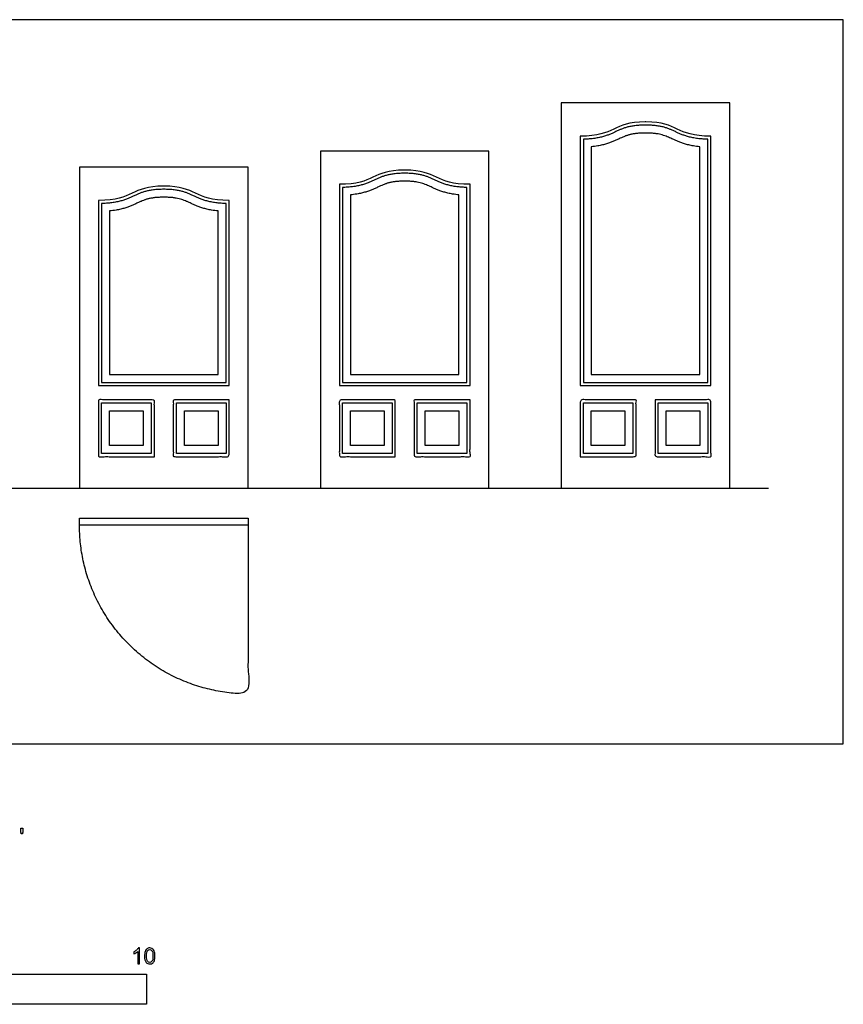
# Model space of a CAD drawing. Units: metres. Extents: x 0 to 14.4, y -2.7 to 7.3.
# Drawn here: x 9.2 to 14.4, y -1.6 to 4.6 of the extents above; entities that cross this region are included whole.
import ezdxf

# ---------------------------------------------------------------- set-up
doc = ezdxf.new("R2010")
doc.units = ezdxf.units.M
for name, color, linetype, true_color in [('2D$AG-BUILDINGS', 7, 'Continuous', 0x66ccff), ('2D$AG-DETAILS', 7, 'Continuous', 0x66ffff), ('2D$AG-DETAILS-DIAGRAM', 7, 'Continuous', 0xccff66), ('2D$AG-DIAGRAM', 7, 'Continuous', 0xfecc66), ('2D$N-SYMB', 7, 'Continuous', 0x800040), ('2D$X-VPRT', 7, 'Continuous', 0xfb02ff)]:
    doc.layers.add(name, color=color, linetype=linetype, true_color=true_color)

msp = doc.modelspace()

# ---------------------------------------------------------------- linework, layer by layer
at = {"layer": '2D$AG-BUILDINGS'}
for points in [[(12.6245, 1.6169), (13.6913, 1.6169), (13.6913, 4.0553), (12.6245, 4.0553)], [(11.1005, 1.6169), (12.1673, 1.6169), (12.1673, 3.7505), (11.1005, 3.7505)], [(9.5765, 1.6169), (10.6433, 1.6169), (10.6433, 3.6489), (9.5765, 3.6489)], [(9.5761, 1.4284), (10.6433, 1.4284), (10.6433, 1.3834), (9.5761, 1.3834)]]:
    msp.add_lwpolyline(points, close=True, dxfattribs=at)
for points, degree, knots in [([(13.5713, 2.2669), (13.2957, 2.2669), (13.0201, 2.2669), (12.7445, 2.2669), (12.7445, 2.7931), (12.7445, 3.3192), (12.7445, 3.8453), (12.9715, 3.8453), (12.9469, 3.9346), (13.1554, 3.9353), (13.1571, 3.9353), (13.1587, 3.9353), (13.1604, 3.9353), (13.3689, 3.9346), (13.3443, 3.8453), (13.5713, 3.8453), (13.5713, 3.3192), (13.5713, 2.7931), (13.5713, 2.2669)], 3, [72.44, 72.44, 72.44, 72.44, 139.88, 139.88, 139.88, 271.413333, 271.413333, 271.413333, 308.710362, 308.710362, 308.710362, 309.06233, 309.06233, 309.06233, 346.359359, 346.359359, 346.359359, 477.892692, 477.892692, 477.892692, 477.892692]), ([(12.0473, 2.2669), (11.7717, 2.2669), (11.4961, 2.2669), (11.2205, 2.2669), (11.2205, 2.6915), (11.2205, 3.116), (11.2205, 3.5405), (11.4475, 3.5405), (11.4229, 3.6298), (11.6314, 3.6305), (11.6331, 3.6305), (11.6347, 3.6305), (11.6364, 3.6305), (11.8449, 3.6298), (11.8203, 3.5405), (12.0473, 3.5405), (12.0473, 3.116), (12.0473, 2.6915), (12.0473, 2.2669)], 3, [72.44, 72.44, 72.44, 72.44, 139.88, 139.88, 139.88, 261.175238, 261.175238, 261.175238, 298.472267, 298.472267, 298.472267, 298.824235, 298.824235, 298.824235, 336.121264, 336.121264, 336.121264, 457.416502, 457.416502, 457.416502, 457.416502]), ([(9.6965, 3.4389), (9.9244, 3.4389), (9.8987, 3.5289), (10.1099, 3.5289), (10.3211, 3.5289), (10.2954, 3.4389), (10.5233, 3.4389), (10.5233, 3.0483), (10.5233, 2.6576), (10.5233, 2.2669), (10.2477, 2.2669), (9.9721, 2.2669), (9.6965, 2.2669), (9.6965, 2.6576), (9.6965, 3.0483), (9.6965, 3.4389)], 3, [-37.443292, -37.443292, -37.443292, -37.443292, 0, 0, 0, 37.443292, 37.443292, 37.443292, 154.643292, 154.643292, 154.643292, 222.083292, 222.083292, 222.083292, 339.283292, 339.283292, 339.283292, 339.283292]), ([(10.0499, 1.8169), (9.8732, 1.8169), (9.6965, 1.8169), (9.6965, 1.9969), (9.6965, 2.1769), (9.8732, 2.1769), (10.0499, 2.1769), (10.0499, 1.9969), (10.0499, 1.8169)], 2, [-677.969706, -677.969706, -677.969706, -652.850588, -652.850588, -616.850588, -616.850588, -588.024638, -588.024638, -532.050106, -532.050106, -532.050106]), ([(10.5233, 2.1769), (10.5233, 1.9969), (10.5233, 1.8169), (10.3466, 1.8169), (10.1699, 1.8169), (10.1699, 1.9969), (10.1699, 2.1769), (10.3466, 2.1769), (10.5233, 2.1769)], 2, [-747.618235, -747.618235, -747.618235, -711.618235, -711.618235, -686.499118, -686.499118, -630.524586, -630.524586, -601.698635, -601.698635, -601.698635]), ([(11.5739, 1.8169), (11.3972, 1.8169), (11.2205, 1.8169), (11.2205, 1.9969), (11.2205, 2.1769), (11.3972, 2.1769), (11.5739, 2.1769), (11.5739, 1.9969), (11.5739, 1.8169)], 2, [-786.293235, -786.293235, -786.293235, -761.174118, -761.174118, -726.888403, -726.888403, -698.062453, -698.062453, -642.087921, -642.087921, -642.087921]), ([(12.0473, 2.1769), (12.0473, 1.9969), (12.0473, 1.8169), (11.8706, 1.8169), (11.6939, 1.8169), (11.6939, 1.9969), (11.6939, 2.1769), (11.8706, 2.1769), (12.0473, 2.1769)], 2, [-854.227479, -854.227479, -854.227479, -819.941765, -819.941765, -794.822647, -794.822647, -738.848115, -738.848115, -710.022165, -710.022165, -710.022165]), ([(12.7445, 1.8169), (12.7445, 1.9969), (12.7445, 2.1769), (12.9212, 2.1769), (13.0979, 2.1769), (13.0979, 1.9969), (13.0979, 1.8169), (12.9212, 1.8169), (12.7445, 1.8169)], 2, [-1340.389104, -1340.389104, -1340.389104, -1310.389104, -1310.389104, -1281.563153, -1281.563153, -1225.588621, -1225.588621, -1200.469504, -1200.469504, -1200.469504]), ([(13.2179, 2.1769), (13.3946, 2.1769), (13.5713, 2.1769), (13.5713, 1.9969), (13.5713, 1.8169), (13.3946, 1.8169), (13.2179, 1.8169), (13.2179, 1.9969), (13.2179, 2.1769)], 2, [38.614049, 38.614049, 38.614049, 67.44, 67.44, 97.44, 97.44, 122.559118, 122.559118, 178.533649, 178.533649, 178.533649])]:
    msp.add_open_spline(points, degree=degree, knots=knots, dxfattribs=at)
at = {"layer": '2D$AG-DETAILS'}
for points in [[(10.0299, 1.8369), (9.7165, 1.8369), (9.7165, 2.1569), (10.0299, 2.1569)], [(10.5033, 2.1569), (10.5033, 1.8369), (10.1899, 1.8369), (10.1899, 2.1569)], [(11.5539, 1.8369), (11.2405, 1.8369), (11.2405, 2.1569), (11.5539, 2.1569)], [(12.0273, 2.1569), (12.0273, 1.8369), (11.7139, 1.8369), (11.7139, 2.1569)], [(12.7645, 1.8369), (12.7645, 2.1569), (13.0779, 2.1569), (13.0779, 1.8369)], [(13.2379, 2.1569), (13.5513, 2.1569), (13.5513, 1.8369), (13.2379, 1.8369)], [(9.9799, 1.8869), (9.7665, 1.8869), (9.7665, 2.1069), (9.9799, 2.1069)], [(10.4533, 2.1069), (10.4533, 1.8869), (10.2399, 1.8869), (10.2399, 2.1069)], [(11.5039, 1.8869), (11.2905, 1.8869), (11.2905, 2.1069), (11.5039, 2.1069)], [(11.9773, 2.1069), (11.9773, 1.8869), (11.7639, 1.8869), (11.7639, 2.1069)], [(12.8145, 1.8869), (12.8145, 2.1069), (13.0279, 2.1069), (13.0279, 1.8869)], [(13.2879, 2.1069), (13.5013, 2.1069), (13.5013, 1.8869), (13.2879, 1.8869)]]:
    msp.add_lwpolyline(points, close=True, dxfattribs=at)
for points, knots in [([(13.5513, 2.2869), (13.289, 2.2869), (13.0268, 2.2869), (12.7645, 2.2869), (12.7645, 2.7998), (12.7645, 3.3127), (12.7645, 3.8256), (12.7743, 3.8258), (12.7931, 3.8266), (12.8222, 3.8292), (12.8508, 3.8332), (12.8786, 3.8392), (12.9033, 3.8463), (12.9254, 3.8543), (12.9455, 3.8628), (12.9648, 3.8716), (12.9834, 3.8804), (13.0021, 3.8886), (13.0211, 3.8958), (13.0418, 3.9023), (13.065, 3.9077), (13.0914, 3.9119), (13.122, 3.9147), (13.1438, 3.9153), (13.1555, 3.9153), (13.1571, 3.9153), (13.1587, 3.9153), (13.1603, 3.9153), (13.172, 3.9153), (13.1938, 3.9147), (13.2244, 3.9119), (13.2509, 3.9077), (13.2741, 3.9023), (13.2948, 3.8958), (13.3137, 3.8886), (13.3324, 3.8804), (13.351, 3.8716), (13.3703, 3.8628), (13.3904, 3.8543), (13.4125, 3.8463), (13.4372, 3.8392), (13.465, 3.8332), (13.4936, 3.8292), (13.5227, 3.8266), (13.5415, 3.8258), (13.5513, 3.8256), (13.5513, 3.3127), (13.5513, 2.7998), (13.5513, 2.2869)], [74.07135, 74.07135, 74.07135, 74.07135, 138.24865, 138.24865, 138.24865, 266.468325, 266.468325, 266.468325, 269.418701, 272.096735, 275.239896, 278.068227, 280.622238, 282.949879, 285.110633, 287.158747, 289.331255, 291.279849, 293.281027, 295.420827, 297.776841, 300.425624, 303.462626, 306.968899, 306.968899, 306.968899, 307.320867, 307.320867, 307.320867, 310.82714, 313.864143, 316.512926, 318.868939, 321.008739, 323.009917, 324.958511, 327.131019, 329.179133, 331.339887, 333.667529, 336.22154, 339.04987, 342.193031, 344.871066, 347.821441, 347.821441, 347.821441, 476.041116, 476.041116, 476.041116, 476.041116]), ([(13.5013, 2.3369), (13.2724, 2.3369), (13.0434, 2.3369), (12.8145, 2.3369), (12.8145, 2.8174), (12.8145, 3.2979), (12.8145, 3.7783), (12.8282, 3.7796), (12.8517, 3.7826), (12.8839, 3.789), (12.9104, 3.7962), (12.9343, 3.8042), (12.9556, 3.8127), (12.9763, 3.8218), (12.9953, 3.8308), (13.0129, 3.8388), (13.0258, 3.8441), (13.0359, 3.8479), (13.0437, 3.8505), (13.0518, 3.853), (13.0603, 3.8552), (13.0694, 3.8574), (13.0828, 3.86), (13.1017, 3.8627), (13.1273, 3.8648), (13.1457, 3.8653), (13.1556, 3.8653), (13.1571, 3.8653), (13.1587, 3.8653), (13.1603, 3.8653), (13.1702, 3.8653), (13.1885, 3.8648), (13.2141, 3.8627), (13.2361, 3.8596), (13.2551, 3.8555), (13.2719, 3.8507), (13.2875, 3.8452), (13.3029, 3.8388), (13.3175, 3.8321), (13.3302, 3.8262), (13.3439, 3.8199), (13.3566, 3.8143), (13.3701, 3.8087), (13.381, 3.8046), (13.3926, 3.8005), (13.4049, 3.7965), (13.4178, 3.7928), (13.4363, 3.7882), (13.4641, 3.7826), (13.4876, 3.7796), (13.5013, 3.7783), (13.5013, 3.2979), (13.5013, 2.8174), (13.5013, 2.3369)], [78.149724, 78.149724, 78.149724, 78.149724, 134.170276, 134.170276, 134.170276, 254.289172, 254.289172, 254.289172, 258.410626, 261.389383, 264.134386, 266.645904, 268.934944, 271.022536, 273.448467, 275.222993, 276.836371, 277.626759, 278.453446, 279.287154, 280.175006, 281.098586, 282.087327, 284.272694, 286.820055, 289.789281, 289.789281, 289.789281, 290.141249, 290.141249, 290.141249, 293.110474, 295.657836, 297.843203, 299.755523, 301.477093, 303.094133, 304.707526, 306.482101, 307.927495, 308.907974, 310.99558, 312.095171, 313.284641, 314.49846, 315.79614, 317.134284, 318.541148, 321.519904, 325.641358, 325.641358, 325.641358, 445.760254, 445.760254, 445.760254, 445.760254]), ([(12.0273, 2.2869), (11.765, 2.2869), (11.5028, 2.2869), (11.2405, 2.2869), (11.2405, 2.6982), (11.2405, 3.1095), (11.2405, 3.5208), (11.2503, 3.521), (11.2691, 3.5218), (11.2982, 3.5244), (11.3268, 3.5284), (11.3546, 3.5344), (11.3793, 3.5415), (11.4014, 3.5495), (11.4215, 3.558), (11.4408, 3.5668), (11.4594, 3.5756), (11.4781, 3.5838), (11.4971, 3.591), (11.5178, 3.5975), (11.541, 3.6029), (11.5674, 3.6071), (11.598, 3.6099), (11.6198, 3.6105), (11.6315, 3.6105), (11.6331, 3.6105), (11.6347, 3.6105), (11.6363, 3.6105), (11.648, 3.6105), (11.6698, 3.6099), (11.7004, 3.6071), (11.7269, 3.6029), (11.7501, 3.5975), (11.7708, 3.591), (11.7897, 3.5838), (11.8084, 3.5756), (11.827, 3.5668), (11.8463, 3.558), (11.8664, 3.5495), (11.8885, 3.5415), (11.9132, 3.5344), (11.941, 3.5284), (11.9696, 3.5244), (11.9987, 3.5218), (12.0175, 3.521), (12.0273, 3.5208), (12.0273, 3.1095), (12.0273, 2.6982), (12.0273, 2.2869)], [74.07135, 74.07135, 74.07135, 74.07135, 138.24865, 138.24865, 138.24865, 255.75685, 255.75685, 255.75685, 258.707226, 261.38526, 264.528421, 267.356752, 269.910763, 272.238404, 274.399158, 276.447272, 278.61978, 280.568374, 282.569552, 284.709352, 287.065366, 289.714149, 292.751151, 296.257424, 296.257424, 296.257424, 296.609392, 296.609392, 296.609392, 300.115665, 303.152668, 305.801451, 308.157464, 310.297264, 312.298442, 314.247036, 316.419544, 318.467658, 320.628412, 322.956054, 325.510065, 328.338395, 331.481556, 334.159591, 337.109966, 337.109966, 337.109966, 454.618166, 454.618166, 454.618166, 454.618166]), ([(11.9773, 2.3369), (11.7484, 2.3369), (11.5194, 2.3369), (11.2905, 2.3369), (11.2905, 2.7158), (11.2905, 3.0947), (11.2905, 3.4735), (11.3042, 3.4748), (11.3277, 3.4778), (11.3599, 3.4842), (11.3864, 3.4914), (11.4103, 3.4994), (11.4316, 3.5079), (11.4523, 3.517), (11.4713, 3.526), (11.4889, 3.534), (11.5018, 3.5393), (11.5119, 3.5431), (11.5197, 3.5457), (11.5278, 3.5482), (11.5363, 3.5504), (11.5454, 3.5526), (11.5588, 3.5552), (11.5777, 3.5579), (11.6033, 3.56), (11.6217, 3.5605), (11.6316, 3.5605), (11.6331, 3.5605), (11.6347, 3.5605), (11.6363, 3.5605), (11.6462, 3.5605), (11.6645, 3.56), (11.6901, 3.5579), (11.7121, 3.5548), (11.7311, 3.5507), (11.7479, 3.5459), (11.7635, 3.5404), (11.7789, 3.534), (11.7935, 3.5273), (11.8062, 3.5214), (11.8199, 3.5151), (11.8326, 3.5095), (11.8461, 3.5039), (11.857, 3.4998), (11.8686, 3.4957), (11.8809, 3.4917), (11.8938, 3.488), (11.9123, 3.4834), (11.9401, 3.4778), (11.9636, 3.4748), (11.9773, 3.4735), (11.9773, 3.0947), (11.9773, 2.7158), (11.9773, 2.3369)], [78.149724, 78.149724, 78.149724, 78.149724, 134.170276, 134.170276, 134.170276, 242.420443, 242.420443, 242.420443, 246.541897, 249.520654, 252.265656, 254.777175, 257.066215, 259.153807, 261.579738, 263.354264, 264.967642, 265.75803, 266.584717, 267.418425, 268.306277, 269.229857, 270.218598, 272.403965, 274.951326, 277.920552, 277.920552, 277.920552, 278.27252, 278.27252, 278.27252, 281.241745, 283.789107, 285.974474, 287.886794, 289.608364, 291.225404, 292.838797, 294.613372, 296.058766, 297.039245, 299.126851, 300.226442, 301.415912, 302.629731, 303.927411, 305.265555, 306.672419, 309.651175, 313.772629, 313.772629, 313.772629, 422.022796, 422.022796, 422.022796, 422.022796]), ([(9.7165, 3.4192), (9.7264, 3.4194), (9.7452, 3.4202), (9.7745, 3.4228), (9.8031, 3.4269), (9.8309, 3.4329), (9.8556, 3.44), (9.8777, 3.448), (9.8978, 3.4565), (9.9173, 3.4655), (9.9361, 3.4743), (9.955, 3.4825), (9.9741, 3.4898), (9.9949, 3.4962), (10.0183, 3.5016), (10.045, 3.5057), (10.076, 3.5084), (10.1099, 3.5092), (10.1439, 3.5084), (10.1748, 3.5057), (10.2016, 3.5016), (10.2249, 3.4962), (10.2458, 3.4898), (10.2648, 3.4825), (10.2837, 3.4743), (10.3025, 3.4655), (10.322, 3.4565), (10.3421, 3.448), (10.3642, 3.44), (10.3889, 3.4329), (10.4167, 3.4269), (10.4453, 3.4228), (10.4746, 3.4202), (10.4934, 3.4194), (10.5033, 3.4192), (10.5033, 3.0417), (10.5033, 2.6643), (10.5033, 2.2869), (10.241, 2.2869), (9.9788, 2.2869), (9.7165, 2.2869), (9.7165, 2.6643), (9.7165, 3.0417), (9.7165, 3.4192)], [0, 0, 0, 0, 2.964806, 5.654641, 8.806553, 11.631259, 14.182367, 16.516541, 18.68324, 20.729405, 22.9478, 24.904948, 26.918558, 29.067271, 31.436702, 34.114548, 37.188848, 40.743549, 44.298249, 47.372549, 50.050395, 52.419827, 54.56854, 56.58215, 58.539298, 60.757693, 62.803858, 64.970557, 67.304731, 69.855839, 72.680544, 75.832456, 78.522292, 81.487097, 81.487097, 81.487097, 194.710707, 194.710707, 194.710707, 258.888008, 258.888008, 258.888008, 372.111618, 372.111618, 372.111618, 372.111618]), ([(9.7665, 3.3719), (9.7803, 3.3732), (9.8039, 3.3762), (9.8362, 3.3827), (9.8627, 3.3899), (9.8865, 3.3979), (9.9079, 3.4064), (9.9287, 3.4156), (9.9479, 3.4246), (9.9657, 3.4327), (9.9787, 3.4381), (9.9888, 3.4418), (9.9966, 3.4444), (10.0048, 3.4468), (10.0133, 3.4491), (10.0225, 3.4512), (10.036, 3.4538), (10.0551, 3.4565), (10.0811, 3.4585), (10.1099, 3.4591), (10.1387, 3.4585), (10.1647, 3.4565), (10.1869, 3.4534), (10.206, 3.4494), (10.223, 3.4446), (10.2386, 3.4391), (10.2541, 3.4327), (10.269, 3.426), (10.2818, 3.42), (10.2956, 3.4136), (10.3083, 3.408), (10.3218, 3.4024), (10.3327, 3.3983), (10.3444, 3.3941), (10.3566, 3.3902), (10.3695, 3.3865), (10.388, 3.3818), (10.4159, 3.3762), (10.4395, 3.3732), (10.4533, 3.3719), (10.4533, 3.0269), (10.4533, 2.6819), (10.4533, 2.3369), (10.2244, 2.3369), (9.9954, 2.3369), (9.7665, 2.3369), (9.7665, 2.6819), (9.7665, 3.0269), (9.7665, 3.3719)], [0, 0, 0, 0, 4.15886, 7.136471, 9.872798, 12.383026, 14.67837, 16.766938, 19.228241, 21.021849, 22.639469, 23.43326, 24.263225, 25.100182, 25.989939, 26.915725, 27.914128, 30.127593, 32.710924, 35.734695, 38.758442, 41.34179, 43.555231, 45.479439, 47.206164, 48.829839, 50.447583, 52.24114, 53.723729, 54.702383, 56.791062, 57.893192, 59.08633, 60.303393, 61.596575, 62.927615, 64.332911, 67.31051, 71.469373, 71.469373, 71.469373, 174.972048, 174.972048, 174.972048, 230.9926, 230.9926, 230.9926, 334.495275, 334.495275, 334.495275, 334.495275])]:
    msp.add_open_spline(points, degree=3, knots=knots, dxfattribs=at)
at = {"layer": '2D$AG-DETAILS-DIAGRAM'}
msp.add_rational_spline([(10.6433, 1.3834), (10.6433, 0.8499), (10.6433, 0.3163), (9.5761, 0.3163), (9.5761, 1.3834)], [1, 1, 1, 0.707106781187, 1], degree=2, knots=[0, 0, 0, 71.119889, 71.119889, 182.834924, 182.834924, 182.834924], dxfattribs=at)
at = {"layer": '2D$AG-DIAGRAM'}
msp.add_lwpolyline([(0.4673, 1.6169), (13.9363, 1.6169)], dxfattribs=at)
at = {"layer": '2D$N-SYMB'}
msp.add_lwpolyline([(5, -1.6486), (5, -1.4581), (10, -1.4581), (10, -1.6486)], close=True, dxfattribs=at)
for points, degree, knots in [([(9.2076, -0.5693), (9.2114, -0.5693), (9.2153, -0.5693), (9.217, -0.5598), (9.2186, -0.5503), (9.2186, -0.5418), (9.2186, -0.5334), (9.2115, -0.5334), (9.2044, -0.5334), (9.2044, -0.5418), (9.2044, -0.5503), (9.206, -0.5598), (9.2076, -0.5693)], 2, [-6, -6, -6, -5, -5, -4, -4, -3, -3, -2, -2, -1, -1, 0, 0, 0]), ([(9.9565, -1.3922), (9.9525, -1.3922), (9.9485, -1.3922), (9.9445, -1.3922), (9.9445, -1.366), (9.9445, -1.3399), (9.9445, -1.3138), (9.9415, -1.3169), (9.9373, -1.3199), (9.9325, -1.3223), (9.9276, -1.3253), (9.9234, -1.3277), (9.9198, -1.3289), (9.9198, -1.3249), (9.9198, -1.3209), (9.9198, -1.3169), (9.9264, -1.3138), (9.9325, -1.3096), (9.9379, -1.3054), (9.9427, -1.3006), (9.9463, -1.2964), (9.9487, -1.2916), (9.9513, -1.2916), (9.9539, -1.2916), (9.9565, -1.2916), (9.9565, -1.3251), (9.9565, -1.3586), (9.9565, -1.3922)], 3, [0, 0, 0, 0, 1, 1, 1, 2, 2, 2, 3, 3, 3, 4, 4, 4, 5, 5, 5, 6, 6, 6, 7, 7, 7, 8, 8, 8, 9, 9, 9, 9]), ([(9.9879, -1.3428), (9.9879, -1.3313), (9.9891, -1.3217), (9.9915, -1.3144), (9.9945, -1.3072), (9.9981, -1.3018), (10.0029, -1.2976), (10.0072, -1.294), (10.0138, -1.2916), (10.021, -1.2916), (10.0264, -1.2916), (10.0306, -1.2928), (10.0349, -1.2952), (10.0391, -1.297), (10.0421, -1.3006), (10.0451, -1.3042), (10.0475, -1.3084), (10.0499, -1.3132), (10.0511, -1.3193), (10.0529, -1.3253), (10.0535, -1.3331), (10.0535, -1.3428), (10.0535, -1.3548), (10.0523, -1.3644), (10.0499, -1.3717), (10.0475, -1.3789), (10.0439, -1.3843), (10.0391, -1.3885), (10.0343, -1.3922), (10.0282, -1.3934), (10.021, -1.3934), (10.0114, -1.3934), (10.0035, -1.3909), (9.9981, -1.3837), (9.9915, -1.3753), (9.9879, -1.362), (9.9879, -1.3428)], 3, [0, 0, 0, 0, 1, 1, 1, 2, 2, 2, 3, 3, 3, 4, 4, 4, 5, 5, 5, 6, 6, 6, 7, 7, 7, 8, 8, 8, 9, 9, 9, 10, 10, 10, 11, 11, 11, 12, 12, 12, 12]), ([(10.0005, -1.3428), (10.0005, -1.3596), (10.0029, -1.3705), (10.0065, -1.3759), (10.0102, -1.3813), (10.015, -1.3843), (10.021, -1.3843), (10.0264, -1.3843), (10.0312, -1.3813), (10.0349, -1.3759), (10.0391, -1.3705), (10.0409, -1.3596), (10.0409, -1.3428), (10.0409, -1.3265), (10.0391, -1.3156), (10.0349, -1.3102), (10.0312, -1.3048), (10.0264, -1.3018), (10.0204, -1.3018), (10.015, -1.3018), (10.0108, -1.3042), (10.0072, -1.309), (10.0029, -1.315), (10.0005, -1.3265), (10.0005, -1.3428)], 3, [0, 0, 0, 0, 1, 1, 1, 2, 2, 2, 3, 3, 3, 4, 4, 4, 5, 5, 5, 6, 6, 6, 7, 7, 7, 8, 8, 8, 8])]:
    msp.add_open_spline(points, degree=degree, knots=knots, dxfattribs=at)
at = {"layer": '2D$X-VPRT'}
msp.add_lwpolyline([(0, 0), (14.4092, 0), (14.4092, 4.5824), (0, 4.5824)], close=True, dxfattribs=at)

doc.saveas('drawing.dxf')
